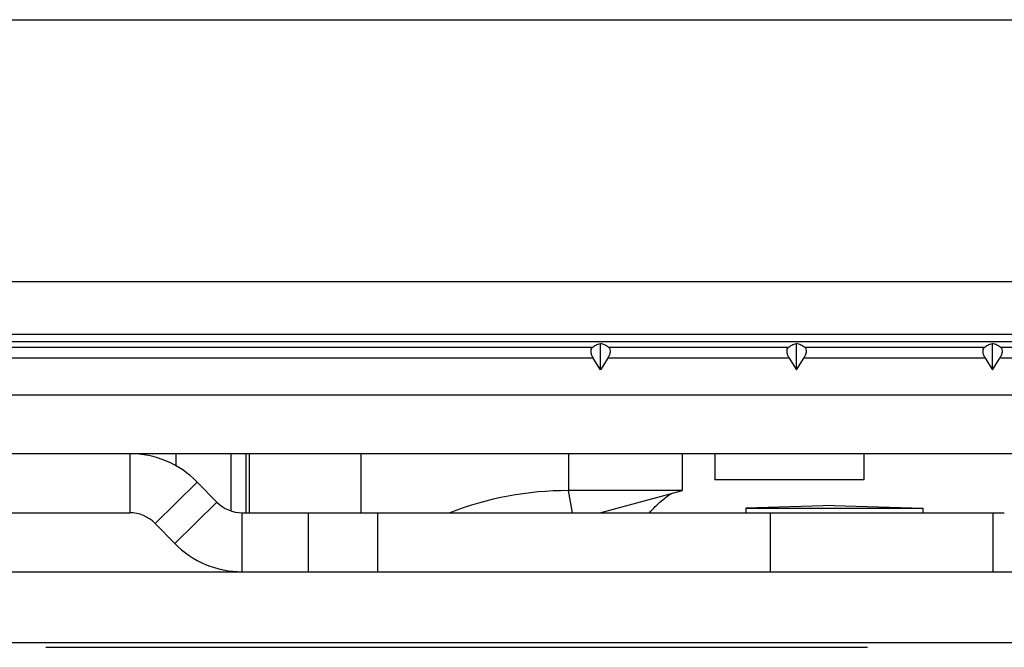
# Model space of a CAD drawing. Units: millimetres. Extents: x 0 to 420, y 0 to 297.
# Drawn here: x 132 to 174, y 270 to 297 of the extents above; entities that cross this region are included whole.
import ezdxf

# ---------------------------------------------------------------- set-up
doc = ezdxf.new("R2010")
doc.units = ezdxf.units.MM
doc.layers.add('1', color=7, linetype='Continuous')
doc.layers.add('COMPONENTI_DI_ASSIEME', color=7, linetype='Continuous')

msp = doc.modelspace()

# ---------------------------------------------------------------- linework, layer by layer
msp.add_line((0, 297), (420, 297))
at = {"layer": '1', "color": 7, "linetype": 'Continuous'}
for p, q in [((195.746, 278.618), (90.746, 278.618)), ((136.514, 278.618), (136.514, 276.118)), ((138.484, 278.095), (138.484, 278.618)), ((159.921, 277.056), (159.921, 278.618)), ((137.585, 275.668), (139.371, 277.418)), ((139.371, 277.418), (140.203, 276.568)), ((159.921, 277.056), (155.09, 277.056)), ((156.421, 276.118), (159.921, 277.056)), ((140.203, 276.568), (138.417, 274.819)), ((92.547, 276.118), (136.514, 276.118)), ((141.274, 273.618), (141.274, 276.118)), ((141.274, 276.118), (173.549, 276.118)), ((138.417, 274.819), (137.585, 275.668)), ((91.656, 273.618), (196.692, 273.618)), ((91.656, 270.618), (197.956, 270.618))]:
    msp.add_line(p, q, dxfattribs=at)
at = {"layer": '1', "color": 9, "linetype": 'Continuous'}
for p, q in [((140.799, 278.618), (140.799, 276.199)), ((141.446, 276.118), (141.446, 278.618)), ((141.568, 278.618), (141.568, 276.118)), ((146.315, 276.118), (146.315, 278.618)), ((155.09, 278.618), (155.09, 277.056)), ((155.266, 276.118), (155.09, 277.056)), ((144.063, 276.118), (144.063, 273.618)), ((147.019, 273.618), (147.019, 276.118)), ((163.629, 276.118), (163.629, 273.618)), ((173.061, 276.118), (173.061, 273.618))]:
    msp.add_line(p, q, dxfattribs=at)
at = {"layer": '1', "color": 4, "linetype": 'Continuous'}
msp.add_line((132.958, 270.418), (167.758, 270.418), dxfattribs=at)
at = {"layer": '1', "color": 7, "linetype": 'Continuous'}
for centre, radius, start, end in [((136.514, 274.618), 4, 44.4143, 89.9986), ((155.09, 263.152), 13.904, 90.0004, 111.1639), ((141.274, 277.618), 1.5, 224.4127, 269.9963), ((136.514, 274.618), 1.5, 44.4127, 89.9963), ((141.274, 277.618), 4, 224.4143, 269.9986)]:
    msp.add_arc(centre, radius, start, end, dxfattribs=at)
msp.add_open_spline([(158.524, 276.118), (158.683, 276.294), (158.917, 276.534), (159.241, 276.797), (159.391, 276.896), (159.463, 276.936)], degree=3, knots=[0, 0, 0, 0, 0.569668, 0.802499, 1, 1, 1, 1], dxfattribs=at)
at = {"layer": 'COMPONENTI_DI_ASSIEME', "color": 7, "linetype": 'Continuous'}
for p, q in [((87.746, 285.918), (204.746, 285.918)), ((156.446, 282.174), (156.446, 283.289)), ((164.746, 282.174), (164.746, 283.289)), ((173.046, 282.174), (173.046, 283.289)), ((156.446, 282.174), (156.136, 282.671)), ((156.757, 282.671), (156.446, 282.174)), ((164.436, 282.671), (164.746, 282.174)), ((164.746, 282.174), (165.057, 282.671)), ((172.736, 282.671), (173.046, 282.174)), ((173.046, 282.174), (173.357, 282.671)), ((89.275, 281.118), (197.51, 281.118)), ((161.296, 278.618), (161.296, 277.518)), ((167.596, 278.618), (167.596, 277.518)), ((167.596, 277.518), (161.296, 277.518)), ((166.35, 276.418), (162.6, 276.318)), ((162.6, 276.318), (162.6, 276.118)), ((162.6, 276.318), (170.1, 276.318)), ((166.35, 276.418), (170.1, 276.318)), ((170.1, 276.318), (170.1, 276.118))]:
    msp.add_line(p, q, dxfattribs=at)
at = {"layer": 'COMPONENTI_DI_ASSIEME', "color": 9, "linetype": 'Continuous'}
for p, q in [((90.835, 283.681), (203.746, 283.681)), ((90.802, 283.374), (203.746, 283.374)), ((126.09, 283.124), (156.102, 283.124)), ((156.79, 283.124), (164.402, 283.124)), ((165.09, 283.124), (172.702, 283.124)), ((173.39, 283.124), (203.746, 283.124)), ((156.136, 282.671), (126.057, 282.671)), ((164.436, 282.671), (156.757, 282.671)), ((172.736, 282.671), (165.057, 282.671)), ((197.653, 282.671), (173.357, 282.671))]:
    msp.add_line(p, q, dxfattribs=at)
at = {"layer": 'COMPONENTI_DI_ASSIEME', "color": 7, "linetype": 'Continuous'}
for points, knots in [([(156.102, 283.124), (156.15, 283.158), (156.26, 283.224), (156.38, 283.27), (156.446, 283.289)], [0, 0, 0, 0, 0.459894, 1, 1, 1, 1]), ([(156.79, 283.124), (156.742, 283.158), (156.633, 283.224), (156.512, 283.27), (156.446, 283.289)], [0, 0, 0, 0, 0.459915, 1, 1, 1, 1]), ([(164.402, 283.124), (164.45, 283.158), (164.56, 283.224), (164.68, 283.27), (164.746, 283.289)], [0, 0, 0, 0, 0.459914, 1, 1, 1, 1]), ([(165.09, 283.124), (165.042, 283.158), (164.933, 283.224), (164.812, 283.27), (164.746, 283.289)], [0, 0, 0, 0, 0.459897, 1, 1, 1, 1]), ([(172.702, 283.124), (172.75, 283.158), (172.86, 283.224), (172.98, 283.27), (173.046, 283.289)], [0, 0, 0, 0, 0.459914, 1, 1, 1, 1]), ([(173.39, 283.124), (173.342, 283.158), (173.233, 283.224), (173.112, 283.27), (173.046, 283.289)], [0, 0, 0, 0, 0.459897, 1, 1, 1, 1]), ([(156.102, 283.124), (156.076, 283.106), (156.032, 283.046), (156.029, 282.926), (156.065, 282.798), (156.11, 282.713), (156.136, 282.671)], [0, 0, 0, 0, 0.191164, 0.421224, 0.699409, 1, 1, 1, 1]), ([(156.79, 283.124), (156.816, 283.106), (156.86, 283.046), (156.863, 282.926), (156.827, 282.798), (156.783, 282.713), (156.757, 282.671)], [0, 0, 0, 0, 0.191027, 0.420931, 0.699239, 1, 1, 1, 1]), ([(164.402, 283.124), (164.376, 283.106), (164.332, 283.046), (164.329, 282.926), (164.365, 282.798), (164.41, 282.713), (164.436, 282.671)], [0, 0, 0, 0, 0.191164, 0.421224, 0.699409, 1, 1, 1, 1]), ([(165.09, 283.124), (165.116, 283.106), (165.16, 283.046), (165.163, 282.926), (165.127, 282.798), (165.083, 282.713), (165.057, 282.671)], [0, 0, 0, 0, 0.191027, 0.420931, 0.699239, 1, 1, 1, 1]), ([(172.702, 283.124), (172.676, 283.106), (172.632, 283.046), (172.629, 282.926), (172.665, 282.798), (172.71, 282.713), (172.736, 282.671)], [0, 0, 0, 0, 0.191164, 0.421224, 0.699409, 1, 1, 1, 1]), ([(173.39, 283.124), (173.416, 283.106), (173.46, 283.046), (173.463, 282.926), (173.427, 282.798), (173.383, 282.713), (173.357, 282.671)], [0, 0, 0, 0, 0.191027, 0.420931, 0.699239, 1, 1, 1, 1])]:
    msp.add_open_spline(points, degree=3, knots=knots, dxfattribs=at)

doc.saveas('drawing.dxf')
